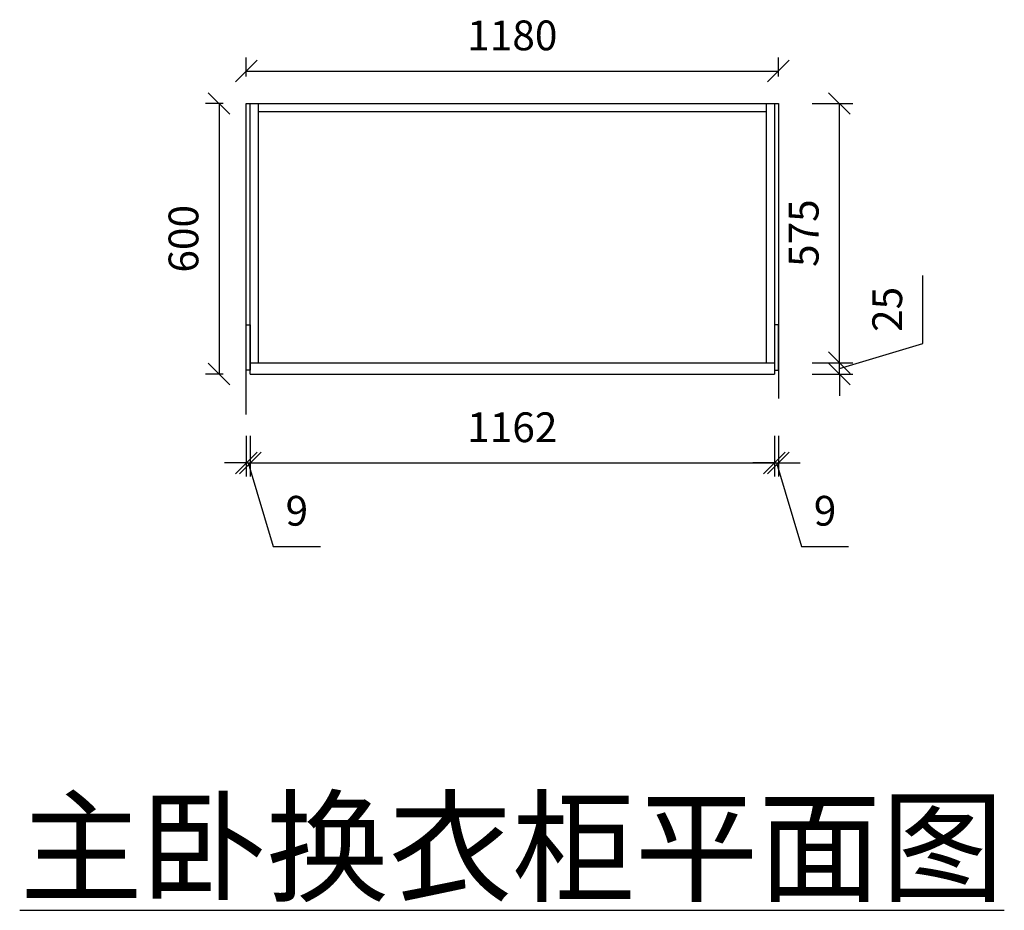
# Model space of a CAD drawing. Units: millimetres. Extents: x 1108629 to 1116785, y -360465 to -356832.
# Drawn here: x 1108629 to 1110812, y -359670 to -357695 of the extents above; entities that cross this region are included whole.
import ezdxf

# ---------------------------------------------------------------- set-up
doc = ezdxf.new("R2010")
doc.units = ezdxf.units.MM
doc.header["$LTSCALE"] = 30
doc.layers.add('ASHADE', color=7, linetype='Continuous')
doc.layers.add('L1', color=4, linetype='Continuous')
doc.styles.add('-宋体', font='txt', dxfattribs={"width": 0.8})
doc.styles.add('ROMANS', font='txt')
doc.styles.add('标准', font='txt')
doc.dimstyles.new('1-60', dxfattribs={"dimscale": 60, "dimtxt": 3, "dimasz": 0.8, "dimexe": 1.25, "dimexo": 0.625, "dimtad": 1, "dimdec": 0, "dimdsep": 46, "dimtxsty": '-宋体', "dimblk": 'ARCHTICK', "dimcen": 1, "dimclrd": 251, "dimclre": 251, "dimclrt": 4, "dimadec": 0, "dimazin": 0, "dimtfac": 1, "dimtdec": 0, "dimtmove": 2, "dimatfit": 3, "dimldrblk": 'DOT', "dimfxl": 1, "dimarcsym": 0})

# ---------------------------------------------------------------- blocks, each defined once
blk = doc.blocks.new('_Oblique')
at = {"color": 0, "lineweight": -2}
blk.add_line((-0.5, -0.5), (0.5, 0.5), dxfattribs=at)
blk = doc.blocks.new('*D6')
at = {"layer": 'Defpoints', "color": 0, "linetype": 'ByBlock', "ltscale": 5, "transparency": 16777216}
for p in [(1109131.3, -358539.6), (1109140.3, -358539.6), (1109140.3, -358677.6)]:
    blk.add_point(p, dxfattribs=at)
at = {"layer": 'L1', "color": 0, "lineweight": -2, "ltscale": 5, "transparency": 16777216}
for p, q in [((1109131.3, -358617.6), (1109131.3, -358707.6)), ((1109140.3, -358617.6), (1109140.3, -358707.6)), ((1109131.3, -358677.6), (1109083.3, -358677.6)), ((1109131.3, -358677.6), (1109140.3, -358677.6)), ((1109131.3, -358677.6), (1109140.3, -358677.6)), ((1109135.8, -358677.6), (1109191.3, -358862.8)), ((1109140.3, -358677.6), (1109188.3, -358677.6)), ((1109191.3, -358862.8), (1109295.9, -358862.8))]:
    blk.add_line(p, q, dxfattribs=at)
at = {"layer": 'L1', "color": 0, "linetype": 'ByBlock', "lineweight": -2, "ltscale": 5, "transparency": 16777216, "xscale": 48, "yscale": 48, "zscale": 48}
blk.add_blockref('_Oblique', (1109131.3, -358677.6), dxfattribs=at)
at = {"layer": 'L1', "color": 0, "linetype": 'ByBlock', "lineweight": -2, "ltscale": 5, "transparency": 16777216, "xscale": 48, "yscale": 48, "zscale": 48, "rotation": 180}
blk.add_blockref('_Oblique', (1109140.3, -358677.6), dxfattribs=at)
at = {"layer": 'L1', "color": 0, "linetype": 'ByBlock', "ltscale": 5, "transparency": 16777216, "insert": (1109243.6, -358792.3), "char_height": 66, "attachment_point": 5, "style": '标准'}
blk.add_mtext('9', dxfattribs=at)
blk = doc.blocks.new('_Dot')
at = {"color": 2, "linetype": 'ByBlock', "lineweight": -2}
blk.add_line((-0.5, 0), (-1, 0), dxfattribs=at)
at = {"color": 2, "linetype": 'ByBlock', "const_width": 0.5}
blk.add_lwpolyline([(-0.25, 0, 1), (0.25, 0, 1)], format="xyb", close=True, dxfattribs=at)
blk = doc.blocks.new('*D7')
at = {"layer": 'Defpoints', "color": 0, "linetype": 'ByBlock', "ltscale": 5, "transparency": 16777216}
for p in [(1109140.3, -358539.6), (1110302.3, -358548.6), (1110302.3, -358677.6)]:
    blk.add_point(p, dxfattribs=at)
at = {"layer": 'L1', "color": 0, "lineweight": -2, "ltscale": 5, "transparency": 16777216}
for p, q in [((1109140.3, -358617.6), (1109140.3, -358707.6)), ((1110302.3, -358617.6), (1110302.3, -358707.6)), ((1109140.3, -358677.6), (1110302.3, -358677.6))]:
    blk.add_line(p, q, dxfattribs=at)
at = {"layer": 'L1', "color": 0, "linetype": 'ByBlock', "lineweight": -2, "ltscale": 5, "transparency": 16777216, "xscale": 48, "yscale": 48, "zscale": 48, "rotation": 180}
blk.add_blockref('_Oblique', (1109140.3, -358677.6), dxfattribs=at)
at = {"layer": 'L1', "color": 0, "linetype": 'ByBlock', "lineweight": -2, "ltscale": 5, "transparency": 16777216, "xscale": 48, "yscale": 48, "zscale": 48}
blk.add_blockref('_Oblique', (1110302.3, -358677.6), dxfattribs=at)
at = {"layer": 'L1', "color": 0, "linetype": 'ByBlock', "ltscale": 5, "transparency": 16777216, "insert": (1109721.3, -358607.1), "char_height": 66, "attachment_point": 5, "style": '标准'}
blk.add_mtext('1162', dxfattribs=at)
blk = doc.blocks.new('*D8')
at = {"layer": 'Defpoints', "color": 0, "linetype": 'ByBlock', "ltscale": 5, "transparency": 16777216}
for p in [(1110311.3, -358539.6), (1110302.3, -358548.6), (1110311.3, -358677.6)]:
    blk.add_point(p, dxfattribs=at)
at = {"layer": 'L1', "color": 0, "lineweight": -2, "ltscale": 5, "transparency": 16777216}
for p, q in [((1110302.3, -358617.6), (1110302.3, -358707.6)), ((1110311.3, -358617.6), (1110311.3, -358707.6)), ((1110302.3, -358677.6), (1110254.3, -358677.6)), ((1110302.3, -358677.6), (1110311.3, -358677.6)), ((1110302.3, -358677.6), (1110311.3, -358677.6)), ((1110306.8, -358677.6), (1110362.3, -358862.8)), ((1110311.3, -358677.6), (1110359.3, -358677.6)), ((1110362.3, -358862.8), (1110466.9, -358862.8))]:
    blk.add_line(p, q, dxfattribs=at)
at = {"layer": 'L1', "color": 0, "linetype": 'ByBlock', "lineweight": -2, "ltscale": 5, "transparency": 16777216, "xscale": 48, "yscale": 48, "zscale": 48}
blk.add_blockref('_Oblique', (1110302.3, -358677.6), dxfattribs=at)
at = {"layer": 'L1', "color": 0, "linetype": 'ByBlock', "lineweight": -2, "ltscale": 5, "transparency": 16777216, "xscale": 48, "yscale": 48, "zscale": 48, "rotation": 180}
blk.add_blockref('_Oblique', (1110311.3, -358677.6), dxfattribs=at)
at = {"layer": 'L1', "color": 0, "linetype": 'ByBlock', "ltscale": 5, "transparency": 16777216, "insert": (1110414.6, -358792.3), "char_height": 66, "attachment_point": 5, "style": '标准'}
blk.add_mtext('9', dxfattribs=at)
blk = doc.blocks.new('*D9')
at = {"layer": 'Defpoints', "color": 0, "linetype": 'ByBlock', "ltscale": 5, "transparency": 16777216}
for p in [(1110267.3, -358455.6), (1110446.3, -358455.6), (1110267.3, -358480.6)]:
    blk.add_point(p, dxfattribs=at)
at = {"layer": 'L1', "color": 0, "lineweight": -2, "ltscale": 5, "transparency": 16777216}
for p, q in [((1110631.5, -358412.5), (1110631.5, -358261.8)), ((1110446.3, -358455.6), (1110446.3, -358407.6)), ((1110446.3, -358468.1), (1110631.5, -358412.5)), ((1110386.3, -358455.6), (1110476.3, -358455.6)), ((1110446.3, -358480.6), (1110446.3, -358455.6)), ((1110446.3, -358480.6), (1110446.3, -358455.6)), ((1110386.3, -358480.6), (1110476.3, -358480.6)), ((1110446.3, -358480.6), (1110446.3, -358528.6))]:
    blk.add_line(p, q, dxfattribs=at)
at = {"layer": 'L1', "color": 0, "linetype": 'ByBlock', "lineweight": -2, "ltscale": 5, "transparency": 16777216, "xscale": 48, "yscale": 48, "zscale": 48}
for p, rotation in [((1110446.3, -358455.6), 270), ((1110446.3, -358480.6), 90)]:
    blk.add_blockref('_Oblique', p, dxfattribs=dict(at, rotation=rotation))
at = {"layer": 'L1', "color": 0, "linetype": 'ByBlock', "ltscale": 5, "transparency": 16777216, "insert": (1110561, -358337.2), "char_height": 66, "attachment_point": 5, "rotation": 90, "style": '标准'}
blk.add_mtext('25', dxfattribs=at)
blk = doc.blocks.new('*D10')
at = {"layer": 'Defpoints', "color": 0, "linetype": 'ByBlock', "ltscale": 5, "transparency": 16777216}
for p in [(1110315.3, -357880.6), (1110446.3, -357880.6), (1110267.3, -358455.6)]:
    blk.add_point(p, dxfattribs=at)
at = {"layer": 'L1', "color": 0, "lineweight": -2, "ltscale": 5, "transparency": 16777216}
for p, q in [((1110386.3, -357880.6), (1110476.3, -357880.6)), ((1110446.3, -358455.6), (1110446.3, -357880.6)), ((1110386.3, -358455.6), (1110476.3, -358455.6))]:
    blk.add_line(p, q, dxfattribs=at)
at = {"layer": 'L1', "color": 0, "linetype": 'ByBlock', "lineweight": -2, "ltscale": 5, "transparency": 16777216, "xscale": 48, "yscale": 48, "zscale": 48}
for p, rotation in [((1110446.3, -357880.6), 90), ((1110446.3, -358455.6), 270)]:
    blk.add_blockref('_Oblique', p, dxfattribs=dict(at, rotation=rotation))
at = {"layer": 'L1', "color": 0, "linetype": 'ByBlock', "ltscale": 5, "transparency": 16777216, "insert": (1110375.8, -358168.1), "char_height": 66, "attachment_point": 5, "rotation": 90, "style": '标准'}
blk.add_mtext('575', dxfattribs=at)
blk = doc.blocks.new('*D11')
at = {"layer": 'Defpoints', "color": 0, "linetype": 'ByBlock', "ltscale": 5, "transparency": 16777216}
for p in [(1110311.3, -357808.6), (1109131.3, -357880.6), (1110311.3, -357880.6)]:
    blk.add_point(p, dxfattribs=at)
at = {"layer": 'L1', "color": 0, "lineweight": -2, "ltscale": 5, "transparency": 16777216}
for p, q in [((1109131.3, -357820.6), (1109131.3, -357778.6)), ((1110311.3, -357820.6), (1110311.3, -357778.6)), ((1109131.3, -357808.6), (1110311.3, -357808.6))]:
    blk.add_line(p, q, dxfattribs=at)
at = {"layer": 'L1', "color": 0, "linetype": 'ByBlock', "lineweight": -2, "ltscale": 5, "transparency": 16777216, "xscale": 48, "yscale": 48, "zscale": 48, "rotation": 180}
blk.add_blockref('_Oblique', (1109131.3, -357808.6), dxfattribs=at)
at = {"layer": 'L1', "color": 0, "linetype": 'ByBlock', "lineweight": -2, "ltscale": 5, "transparency": 16777216, "xscale": 48, "yscale": 48, "zscale": 48}
blk.add_blockref('_Oblique', (1110311.3, -357808.6), dxfattribs=at)
at = {"layer": 'L1', "color": 0, "linetype": 'ByBlock', "ltscale": 5, "transparency": 16777216, "insert": (1109721.3, -357738.1), "char_height": 66, "attachment_point": 5, "style": '标准'}
blk.add_mtext('1180', dxfattribs=at)
blk = doc.blocks.new('*D12')
at = {"layer": 'Defpoints', "color": 0, "linetype": 'ByBlock', "ltscale": 5, "transparency": 16777216}
for p in [(1109140.3, -357880.6), (1109071.3, -358480.6), (1109140.3, -358480.6)]:
    blk.add_point(p, dxfattribs=at)
at = {"layer": 'L1', "color": 0, "lineweight": -2, "ltscale": 5, "transparency": 16777216}
for p, q in [((1109080.3, -357880.6), (1109041.3, -357880.6)), ((1109071.3, -357880.6), (1109071.3, -358480.6)), ((1109080.3, -358480.6), (1109041.3, -358480.6))]:
    blk.add_line(p, q, dxfattribs=at)
at = {"layer": 'L1', "color": 0, "linetype": 'ByBlock', "lineweight": -2, "ltscale": 5, "transparency": 16777216, "xscale": 48, "yscale": 48, "zscale": 48}
for p, rotation in [((1109071.3, -357880.6), 90), ((1109071.3, -358480.6), 270)]:
    blk.add_blockref('_Oblique', p, dxfattribs=dict(at, rotation=rotation))
at = {"layer": 'L1', "color": 0, "linetype": 'ByBlock', "ltscale": 5, "transparency": 16777216, "insert": (1109000.8, -358180.6), "char_height": 66, "attachment_point": 5, "rotation": 90, "style": '标准'}
blk.add_mtext('600', dxfattribs=at)

msp = doc.modelspace()

# ---------------------------------------------------------------- linework, layer by layer
at = {"layer": 'L1', "color": 3, "linetype": 'ByBlock', "ltscale": 5}
for p, q in [((1109131.3, -358570.6), (1109131.3, -357880.6)), ((1109131.3, -357880.6), (1110311.3, -357880.6)), ((1110311.3, -357880.6), (1110311.3, -358534.6)), ((1109131.3, -358570.6), (1109131.3, -358550.6))]:
    msp.add_line(p, q, dxfattribs=at)
at = {"layer": 'L1', "color": 6, "linetype": 'ByBlock', "ltscale": 5}
for p, q in [((1109140.3, -358458.6), (1109140.3, -357880.6)), ((1109158.3, -358455.6), (1109158.3, -357880.6)), ((1110284.3, -357880.6), (1110284.3, -358455.6)), ((1110302.3, -357880.6), (1110302.3, -358471.6)), ((1109158.3, -357898.6), (1110284.3, -357898.6)), ((1109140.3, -358480.6), (1109140.3, -358455.6)), ((1109140.3, -358455.6), (1110302.3, -358455.6)), ((1109140.3, -358480.6), (1110302.3, -358480.6)), ((1110302.3, -358471.6), (1110302.3, -358480.6))]:
    msp.add_line(p, q, dxfattribs=at)
at = {"layer": 'L1', "color": 4, "linetype": 'ByBlock', "ltscale": 5}
for points in [[(1109131.3, -358371.6), (1109140.3, -358371.6), (1109140.3, -358471.6), (1109131.3, -358471.6)], [(1110311.3, -358371.6), (1110302.3, -358371.6), (1110302.3, -358471.6), (1110311.3, -358471.6)]]:
    msp.add_lwpolyline(points, close=True, dxfattribs=at)

# ---------------------------------------------------------------- texts
at = {"layer": 'ASHADE', "color": 1, "insert": (1109720.6, -359529.7), "char_height": 200, "attachment_point": 5, "style": 'ROMANS'}
msp.add_mtext_dynamic_manual_height_columns('{\\fSimSun|b0|i0|c134|p2;\\L\\C7;主卧换衣柜平面图}', width=5291.007, gutter_width=12.5, heights=[0], dxfattribs=at)

# ---------------------------------------------------------------- dimensions: what is measured, and where the dimension line sits
at = {"layer": 'L1', "color": 0, "linetype": 'ByBlock', "ltscale": 5}
for p1, p2, distance, picture, middle in [((1109131.3, -357880.6), (1110311.3, -357880.6), 72, '*D11', (1109721.3, -357738.1)), ((1109140.3, -357880.6), (1109140.3, -358480.6), -69, '*D12', (1109000.8, -358180.6)), ((1110267.3, -358480.6), (1110267.3, -358455.6), -179, '*D9', (1110561, -358375)), ((1109131.3, -358539.6), (1109140.3, -358539.6), -138, '*D6', (1109228.8, -358792.3))]:
    dim = msp.add_aligned_dim(p1=p1, p2=p2, distance=distance, dimstyle='1-60', override={"dimtxt": 1.1, "dimexe": 0.5, "dimexo": 1, "dimtxsty": '标准', "dimblk": 'Oblique', "dimclrd": 0, "dimclre": 0, "dimclrt": 0, "dimtmove": 1, "dimfxlon": 1, "dimarcsym": 1}, dxfattribs=at)
    dim.commit()
    dim.dimension.update_dxf_attribs({"geometry": picture, "text_midpoint": middle})
for base, p1, p2, angle, picture, middle in [((1110446.3, -357880.6), (1110267.3, -358455.6), (1110315.3, -357880.6), 270, '*D10', (1110375.8, -358168.1)), ((1110302.3, -358677.6), (1109140.3, -358539.6), (1110302.3, -358548.6), 180, '*D7', (1109721.3, -358607.1)), ((1110311.3, -358677.6), (1110302.3, -358548.6), (1110311.3, -358539.6), 180, '*D8', (1110399.8, -358792.3))]:
    dim = msp.add_linear_dim(base=base, p1=p1, p2=p2, angle=angle, dimstyle='1-60', override={"dimtxt": 1.1, "dimexe": 0.5, "dimexo": 1, "dimtxsty": '标准', "dimblk": 'Oblique', "dimclrd": 0, "dimclre": 0, "dimclrt": 0, "dimtmove": 1, "dimfxlon": 1, "dimarcsym": 1}, dxfattribs=at)
    dim.commit()
    dim.dimension.update_dxf_attribs({"geometry": picture, "text_midpoint": middle})

doc.saveas('drawing.dxf')
